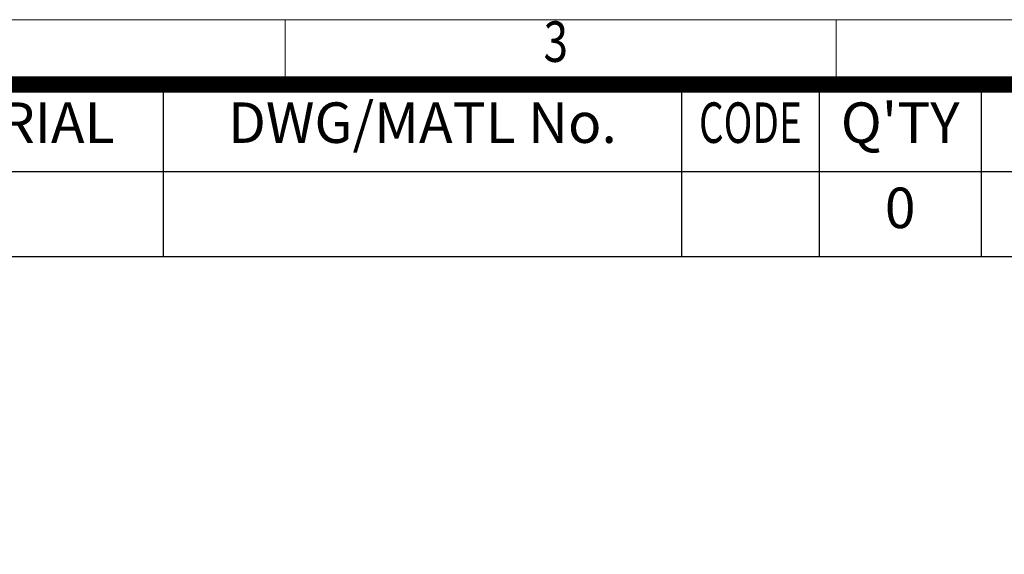
# Model space of a CAD drawing. Units: millimetres. Extents: x 1447 to 3227, y 14 to 2644.
# Drawn here: x 2003 to 2611, y 2314 to 2644 of the extents above; entities that cross this region are included whole.
import ezdxf
from ezdxf.enums import TextEntityAlignment as Align

# ---------------------------------------------------------------- set-up
doc = ezdxf.new("R2010")
doc.units = ezdxf.units.MM
doc.header["$LTSCALE"] = 12
doc.layers.get('0').update_dxf_attribs({"linetype": 'CONTINUOUS', "lineweight": 30})
doc.layers.add('D', color=7, linetype='CONTINUOUS', lineweight=9)
doc.styles.add('ROMANS', font='romans.shx', dxfattribs={"width": 0.7, "height": 3.5, "bigfont": 'whgtxt.shx'})
doc.styles.get("Standard").update_dxf_attribs({"font": 'romans.shx', "width": 0.8, "bigfont": 'whgtxt.shx'})

# ---------------------------------------------------------------- blocks, each defined once
blk = doc.blocks.new('HS_A4양식_S(297X210MM)')
at = {"color": 0}
blk.add_line((18, 277), (196, 277), dxfattribs=at)
blk.add_line((18, 277), (196, 277), dxfattribs=at)
for p, q in [((90, 277), (90, 273.036)), ((124, 277), (124, 273.036)), ((196, 273), (18, 273))]:
    blk.add_line(p, q)
at = {"color": 3, "const_width": 1}
blk.add_lwpolyline([(22, 17.928), (192, 17.928), (192, 273), (21.5, 273)], dxfattribs=at)
at = {"style": 'ROMANS', "width": 0.8}
blk.add_text('3', height=2.5, dxfattribs=at).set_placement((106.693, 275.323), align=Align.MIDDLE)
blk = doc.blocks.new('*S171')
at = {"color": 7, "linetype": 'Continuous'}
for p, q in [((1486.76, 2602.98), (3186.09, 2602.98)), ((1486.76, 2497.84), (3186.09, 2497.84))]:
    blk.add_line(p, q, dxfattribs=at)
at = {"color": 1, "linetype": 'Continuous'}
for p, q in [((2091.52, 2602.98), (2091.52, 2550.41)), ((2411.4, 2602.98), (2411.4, 2550.41)), ((2496.36, 2602.98), (2496.36, 2550.41)), ((2596.33, 2602.98), (2596.33, 2550.41)), ((1486.76, 2550.41), (3186.09, 2550.41)), ((2091.52, 2550.41), (2091.52, 2497.84)), ((2411.4, 2550.41), (2411.4, 2497.84)), ((2496.36, 2550.41), (2496.36, 2497.84)), ((2596.33, 2550.41), (2596.33, 2497.84))]:
    blk.add_line(p, q, dxfattribs=at)
at = {"color": 7, "attachment_point": 2}
for s, insert, char_height in [('DWG/MATL No.', (2251.46, 2592.99), 24.9902), ('MATERIAL', (1981.57, 2592.99), 24.99), ('\\W0.700000;CODE', (2453.88, 2592.99), 24.9902), ("Q'TY", (2546.34, 2592.99), 24.99), ('0', (2546.34, 2540.41), 24.99)]:
    blk.add_mtext(s, dxfattribs=dict(at, insert=insert, char_height=char_height))

msp = doc.modelspace()

# ---------------------------------------------------------------- block references
msp.add_blockref('*S171', (0, 0))
at = {"layer": 'D', "lineweight": 0, "xscale": 10, "yscale": 10, "zscale": 10}
msp.add_blockref('HS_A4양식_S(297X210MM)', (1266.8468, -125.9451), dxfattribs=at)

doc.saveas('drawing.dxf')
